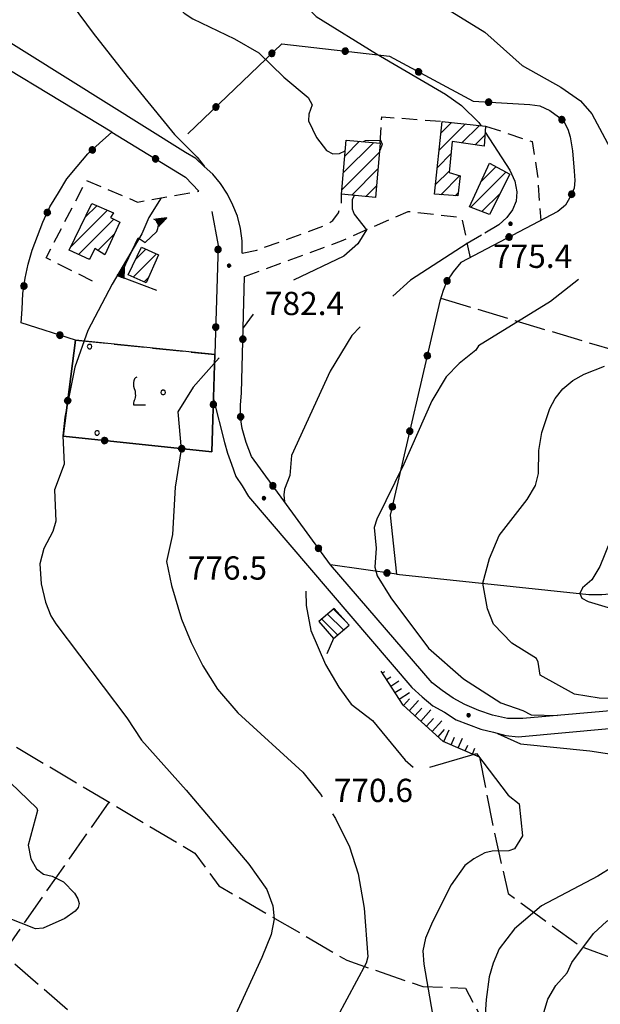
# Model space of a CAD drawing. Extents: x 2586670 to 2591494, y 4502398 to 4505856.
# Drawn here: x 2588554 to 2588741, y 4503587 to 4503904 of the extents above; entities that cross this region are included whole.
import ezdxf

# ---------------------------------------------------------------- set-up
doc = ezdxf.new("R2010")
doc.units = 0
doc.header["$LTSCALE"] = 5
doc.header["$MEASUREMENT"] = 0
for name, pattern in [('107', [1.5, 1, -0.5]), ('502', [5, 2.5, 2.5]), ('506', [5, 2.5, 2.5]), ('701', [2.5, 2, -0.5]), ('714', [2.5, -2, -0.5]), ('LSCA1', [1, -0.5, -0.5])]:
    doc.linetypes.add(name, pattern=pattern)
for name, color, linetype in [('10100000', 1, 'Continuous'), ('10700000', 1, '107'), ('20100000', 2, 'Continuous'), ('21200000', 2, 'Continuous'), ('21210000', 1, 'Continuous'), ('30200000', 1, 'Continuous'), ('50200000', 1, '502'), ('50600000', 1, '506'), ('60100000', 1, 'LSCA1'), ('70100000', 1, '701'), ('71100000', 1, '714'), ('71700000', 1, 'Continuous'), ('80100000', 2, 'Continuous'), ('80200000', 1, 'Continuous'), ('80400000', 1, 'Continuous'), ('A0140000', 2, 'Continuous'), ('C2010000', 1, 'Continuous'), ('C2120000', 1, 'Continuous'), ('C7110000', 1, 'Continuous')]:
    doc.layers.add(name, color=color, linetype=linetype)
doc.styles.get("Standard").update_dxf_attribs({"font": 'romans.shx'})

# ---------------------------------------------------------------- blocks, each defined once
blk = doc.blocks.new('CERCHIO5')
at = {"linetype": 'Continuous'}
for p, q in [((-0.196, 0.064), (-0.206, 0.001)), ((-0.206, 0.001), (-0.196, -0.062)), ((-0.003, -0.202), (-0.206, 0.001)), ((-0.206, 0.001), (-0.003, 0.001)), ((-0.196, -0.062), (0.022, 0.2)), ((-0.168, 0.12), (-0.196, 0.064)), ((0.162, -0.118), (-0.196, 0.064)), ((-0.196, 0.064), (0.19, -0.062)), ((-0.183, 0.032), (-0.184, 0.013)), ((-0.184, 0.013), (-0.184, -0.047)), ((-0.18, 0.058), (-0.183, 0.032)), ((-0.167, 0.093), (-0.182, 0.091)), ((-0.182, 0.091), (-0.092, 0.063)), ((-0.152, 0.092), (-0.18, 0.058)), ((-0.158, 0.051), (-0.172, 0.001)), ((-0.172, 0.001), (-0.165, -0.077)), ((-0.168, -0.118), (0.094, 0.177)), ((-0.123, 0.166), (-0.168, 0.12)), ((0.19, -0.062), (-0.168, 0.12)), ((-0.168, 0.12), (0, 0)), ((0, 0), (-0.168, -0.118)), ((-0.152, 0.092), (-0.167, 0.093)), ((-0.166, 0.023), (-0.083, 0.112)), ((-0.122, -0.02), (-0.166, 0.023)), ((-0.072, 0.156), (-0.158, 0.051)), ((-0.138, 0.053), (-0.158, -0.016)), ((-0.142, 0.108), (-0.152, 0.092)), ((-0.126, 0.022), (-0.152, 0.092)), ((-0.127, 0.089), (-0.145, 0)), ((-0.145, 0), (-0.12, -0.069)), ((-0.092, 0.063), (-0.144, 0.144)), ((-0.144, 0.144), (-0.002, 0.069)), ((-0.105, 0.116), (-0.142, 0.108)), ((-0.076, 0.082), (-0.138, 0.053)), ((-0.072, 0.156), (-0.127, 0.089)), ((-0.127, 0.089), (-0.123, 0.112)), ((-0.11, -0.009), (-0.127, 0.089)), ((-0.091, -0.032), (-0.126, 0.022)), ((-0.066, 0.194), (-0.123, 0.166)), ((0.06, 0.194), (-0.123, -0.164)), ((-0.123, -0.164), (-0.066, 0.194)), ((-0.003, -0.202), (-0.123, 0.166)), ((-0.123, 0.166), (0.162, -0.118)), ((-0.123, 0.112), (-0.114, 0.138)), ((-0.084, 0.048), (-0.122, -0.02)), ((-0.114, 0.138), (-0.098, 0.178)), ((-0.072, 0.156), (-0.105, 0.116)), ((-0.098, 0.178), (-0.082, 0.172)), ((-0.022, 0.154), (-0.084, 0.048)), ((-0.083, 0.112), (0.009, 0.101)), ((-0.082, 0.172), (-0.032, 0.175)), ((-0.05, 0.134), (-0.076, 0.082)), ((0.022, 0.2), (-0.072, 0.156)), ((-0.032, 0.175), (-0.072, 0.156)), ((-0.003, 0.152), (-0.072, 0.156)), ((-0.051, 0.061), (-0.07, -0.008)), ((-0.068, -0.179), (0.035, 0.008)), ((-0.003, 0.204), (-0.066, 0.194)), ((-0.066, 0.194), (0.116, -0.164)), ((0.012, 0.149), (-0.051, 0.112)), ((-0.051, 0.112), (-0.051, 0.061)), ((-0.016, 0.097), (-0.051, 0.061)), ((-0.051, 0.061), (-0.016, 0.097)), ((-0.04, 0.124), (-0.05, 0.134)), ((-0.032, 0.175), (-0.04, 0.124)), ((0.01, 0.186), (-0.032, 0.175)), ((0, 0.174), (-0.032, 0.175)), ((-0.032, 0.175), (0.012, 0.149)), ((0.006, 0.054), (-0.026, -0.018)), ((0.061, 0.125), (-0.022, 0.154)), ((-0.016, 0.097), (0.034, 0.11)), ((0.065, 0.085), (-0.016, 0.097)), ((-0.003, 0.001), (-0.003, 0.204)), ((0.06, 0.194), (-0.003, 0.204)), ((-0.003, 0.001), (0.06, 0.194)), ((0.116, 0.166), (-0.003, -0.202)), ((0.058, 0.137), (-0.003, 0.152)), ((-0.003, 0.001), (0.197, 0.001)), ((-0.003, 0.001), (-0.003, -0.202)), ((-0.002, 0.069), (0.042, 0.197)), ((0.042, 0.16), (0, 0.174)), ((0.072, 0.053), (0.002, -0.036)), ((0.067, 0.043), (0.006, 0.054)), ((0.009, 0.101), (0.072, 0.053)), ((0.034, 0.11), (0.01, 0.186)), ((0.026, -0.083), (0.079, 0.072)), ((0.147, 0.135), (0.033, 0.066)), ((0.033, 0.066), (0.19, 0.064)), ((0.034, 0.11), (0.093, 0.094)), ((0.074, -0.087), (0.034, 0.11)), ((0.035, 0.008), (0.147, 0.135)), ((0.094, 0.177), (0.038, -0.196)), ((0.042, 0.197), (0.067, 0.101)), ((0.107, 0.137), (0.042, 0.16)), ((0.051, -0.062), (0.106, 0.031)), ((0.118, 0.117), (0.058, 0.137)), ((0.116, 0.166), (0.06, 0.194)), ((0.06, -0.192), (0.116, 0.166)), ((0.162, 0.12), (0.06, -0.192)), ((0.079, 0.072), (0.061, 0.125)), ((0.119, 0.036), (0.065, 0.085)), ((0.065, -0.017), (0.067, 0.043)), ((0.067, 0.101), (0.08, 0.184)), ((0.08, 0.184), (0.195, -0.034)), ((0.093, 0.094), (0.124, 0.053)), ((0.14, 0.07), (0.097, -0.076)), ((0.106, 0.031), (0.14, 0.105)), ((0.158, 0.109), (0.107, 0.137)), ((0.162, 0.12), (0.116, 0.166)), ((0.116, -0.164), (0.162, 0.12)), ((0.116, -0.06), (0.119, 0.036)), ((0.156, 0.064), (0.118, 0.117)), ((0.124, 0.053), (0.124, 0.053)), ((0.124, 0.053), (0.128, -0.03)), ((0.131, -0.07), (0.156, 0.001)), ((0.14, 0.105), (0.14, 0.07)), ((0.162, 0.044), (0.156, 0.064)), ((0.156, 0.001), (0.162, 0.044)), ((0.174, 0.064), (0.158, 0.109)), ((0.19, 0.064), (0.162, 0.12)), ((0.19, 0.064), (0.173, -0.096)), ((0.182, -0.008), (0.174, 0.064)), ((0.2, 0.001), (0.19, 0.064)), ((0.19, -0.062), (0.2, 0.001)), ((-0.196, -0.062), (-0.168, -0.118)), ((0.173, -0.096), (-0.196, -0.062)), ((-0.184, -0.047), (-0.165, -0.099)), ((-0.168, -0.118), (-0.123, -0.164)), ((-0.165, -0.077), (-0.13, -0.127)), ((-0.165, -0.099), (-0.12, -0.15)), ((-0.158, -0.016), (-0.117, -0.042)), ((-0.15, -0.04), (-0.156, -0.11)), ((-0.156, -0.11), (-0.106, -0.134)), ((-0.122, -0.02), (-0.15, -0.04)), ((-0.13, -0.127), (-0.06, -0.146)), ((-0.125, -0.057), (-0.108, -0.025)), ((-0.101, -0.082), (-0.125, -0.057)), ((-0.123, -0.164), (-0.066, -0.192)), ((-0.108, -0.025), (-0.122, -0.02)), ((-0.12, -0.069), (-0.087, -0.093)), ((-0.12, -0.15), (-0.06, -0.163)), ((-0.117, -0.042), (-0.078, -0.017)), ((-0.101, -0.082), (-0.11, -0.009)), ((-0.106, -0.134), (-0.093, -0.156)), ((-0.003, -0.094), (-0.101, -0.082)), ((-0.083, -0.14), (-0.101, -0.082)), ((-0.064, -0.045), (-0.097, -0.097)), ((-0.097, -0.097), (0.026, -0.134)), ((-0.093, -0.156), (-0.091, -0.18)), ((-0.054, -0.075), (-0.091, -0.032)), ((-0.091, -0.18), (-0.054, -0.075)), ((-0.087, -0.093), (-0.028, -0.126)), ((-0.034, -0.151), (-0.083, -0.14)), ((-0.07, -0.008), (-0.042, -0.049)), ((0.038, -0.196), (-0.068, -0.179)), ((-0.066, -0.192), (-0.003, -0.202)), ((0.097, -0.076), (-0.064, -0.045)), ((-0.06, -0.146), (0.011, -0.159)), ((-0.06, -0.163), (-0.032, -0.185)), ((0.002, -0.036), (-0.054, -0.075)), ((0.051, -0.062), (-0.054, -0.075)), ((-0.054, -0.075), (0.051, -0.062)), ((-0.054, -0.075), (-0.049, -0.182)), ((-0.049, -0.182), (0.026, -0.083)), ((-0.042, -0.049), (0.014, -0.064)), ((0.048, -0.128), (-0.034, -0.151)), ((-0.032, -0.185), (0.04, -0.182)), ((-0.028, -0.126), (0.048, -0.128)), ((-0.026, -0.018), (0.022, -0.048)), ((0.136, -0.106), (-0.003, -0.094)), ((-0.003, -0.202), (0.06, -0.192)), ((0.011, -0.159), (0.044, -0.153)), ((0.014, -0.064), (0.048, -0.061)), ((0.022, -0.048), (0.075, -0.075)), ((0.026, -0.134), (0.074, -0.087)), ((0.128, -0.03), (0.035, -0.054)), ((0.035, -0.054), (0.048, -0.128)), ((0.04, -0.182), (0.062, -0.176)), ((0.044, -0.153), (0.098, -0.127)), ((0.048, -0.061), (0.065, -0.017)), ((0.048, -0.128), (0.107, -0.112)), ((0.128, -0.03), (0.051, -0.062)), ((0.06, -0.192), (0.116, -0.164)), ((0.062, -0.176), (0.095, -0.16)), ((0.075, -0.075), (0.152, -0.078)), ((0.095, -0.16), (0.119, -0.147)), ((0.098, -0.127), (0.131, -0.07)), ((0.107, -0.112), (0.116, -0.06)), ((0.116, -0.164), (0.162, -0.118)), ((0.119, -0.147), (0.136, -0.106)), ((0.195, -0.034), (0.128, -0.03)), ((0.152, -0.078), (0.175, -0.074)), ((0.162, -0.118), (0.19, -0.062)), ((0.175, -0.074), (0.182, -0.008))]:
    blk.add_line(p, q, dxfattribs=at)
blk = doc.blocks.new('VITE1')
at = {"linetype": 'Continuous'}
for p, q in [((-0.349, 0.722), (-0.385, 0.631)), ((-0.331, 0.794), (-0.349, 0.722)), ((-0.313, 0.848), (-0.331, 0.794)), ((-0.241, 0.92), (-0.313, 0.848)), ((-0.169, 0.974), (-0.241, 0.92)), ((-0.385, 0.631), (-0.385, 0.559)), ((-0.385, 0.559), (-0.385, 0.469)), ((-0.385, 0.469), (-0.367, 0.379)), ((-0.367, 0.379), (-0.331, 0.235)), ((-0.331, 0.235), (-0.295, 0.127)), ((-0.295, 0.127), (-0.277, 0.055)), ((-0.277, 0.055), (-0.259, -0.017)), ((-0.349, -0.612), (-0.367, -0.684)), ((-0.331, -0.54), (-0.349, -0.612)), ((-0.295, -0.45), (-0.331, -0.54)), ((-0.259, -0.324), (-0.295, -0.45)), ((-0.259, -0.017), (-0.259, -0.107)), ((-0.259, -0.107), (-0.241, -0.215)), ((-0.241, -0.215), (-0.259, -0.324)), ((-0.367, -0.684), (-0.385, -0.774)), ((-0.385, -0.774), (-0.385, -0.828)), ((-0.385, -0.828), (0.389, -0.828))]:
    blk.add_line(p, q, dxfattribs=at)
blk = doc.blocks.new('PALLINO1')
at = {"linetype": 'Continuous'}
for p, q in [((-0.121, 0.088), (-0.15, 0)), ((-0.15, 0), (-0.121, -0.088)), ((-0.046, 0.143), (-0.121, 0.088)), ((0.046, 0.143), (-0.046, 0.143)), ((0.121, 0.088), (0.046, 0.143)), ((0.15, 0), (0.121, 0.088)), ((0.121, -0.088), (0.15, 0)), ((-0.121, -0.088), (-0.046, -0.143)), ((-0.046, -0.143), (0.046, -0.143)), ((0.046, -0.143), (0.121, -0.088))]:
    blk.add_line(p, q, dxfattribs=at)
blk = doc.blocks.new('CAMP_5181A559')
at = {"layer": 'C7110000', "linetype": 'Continuous', "xscale": 5, "yscale": 5, "zscale": 5}
for p in [(2588576.303, 4503798.889), (2588600.024, 4503784.105), (2588578.708, 4503771.042)]:
    blk.add_blockref('PALLINO1', p, dxfattribs=at)
blk = doc.blocks.new('CAMP_AD0CA716')
at = {"layer": 'C2010000', "linetype": 'Continuous'}
for p, q in [((2588570.264, 4503831.063), (2588582.041, 4503842.84)), ((2588574.894, 4503840.643), (2588578.576, 4503844.325)), ((2588572.761, 4503828.61), (2588584.101, 4503839.95)), ((2588578.991, 4503829.89), (2588584.265, 4503835.164)), ((2588576.148, 4503827.047), (2588576.399, 4503827.299))]:
    blk.add_line(p, q, dxfattribs=at)
blk = doc.blocks.new('CAMP_C8CE7DD6')
at = {"layer": 'C2010000', "linetype": 'Continuous'}
for p, q in [((2588591.076, 4503826.925), (2588594.479, 4503830.328)), ((2588590.388, 4503821.288), (2588597.882, 4503828.781)), ((2588593.838, 4503819.788), (2588595.26, 4503821.21))]:
    blk.add_line(p, q, dxfattribs=at)
blk = doc.blocks.new('CAMP_DF4D5725')
at = {"layer": 'C2010000', "linetype": 'Continuous'}
for p, q in [((2588658.091, 4503854.89), (2588667.893, 4503864.692)), ((2588658.555, 4503860.303), (2588663.355, 4503865.104)), ((2588657.626, 4503849.476), (2588669.751, 4503861.601)), ((2588660.8, 4503847.7), (2588669.287, 4503856.187)), ((2588665.338, 4503847.287), (2588668.823, 4503850.773))]:
    blk.add_line(p, q, dxfattribs=at)
blk = doc.blocks.new('CAMP_5510B4A1')
at = {"layer": 'C2010000', "linetype": 'Continuous'}
for p, q in [((2588689.601, 4503867.749), (2588693.027, 4503871.176)), ((2588689.012, 4503862.21), (2588697.498, 4503870.697)), ((2588696.304, 4503864.553), (2588701.969, 4503870.218)), ((2588700.622, 4503863.921), (2588703.775, 4503867.074)), ((2588688.422, 4503856.671), (2588692.861, 4503861.11)), ((2588687.833, 4503851.132), (2588692.311, 4503855.61)), ((2588689.516, 4503847.866), (2588695.673, 4503854.022)), ((2588694.157, 4503847.556), (2588695.117, 4503848.517))]:
    blk.add_line(p, q, dxfattribs=at)
blk = doc.blocks.new('TRIANG1')
at = {"linetype": 'Continuous'}
for p, q in [((0, 0.7), (-0.25, 0)), ((0, 0.612), (-0.021, 0.642)), ((-0.021, 0.642), (0, 0.642)), ((-0.013, 0.663), (0, 0.674)), ((0, 0.642), (-0.013, 0.663)), ((0.25, 0), (0, 0.7)), ((0, 0.7), (0, 0)), ((0, 0.674), (0, 0.685)), ((0, 0.685), (0, 0.674)), ((0, 0.674), (0, 0.685)), ((0, 0.674), (0, 0.685)), ((0, 0.685), (0, 0.674)), ((0, 0.674), (0, 0.685)), ((0.013, 0.663), (0, 0.674)), ((0, 0.642), (0.013, 0.663)), ((0, 0.612), (0.021, 0.642)), ((0.021, 0.642), (0, 0.642)), ((-0.25, 0), (0.25, 0)), ((-0.215, 0), (-0.236, 0.038)), ((-0.236, 0.038), (-0.178, 0)), ((-0.178, 0), (-0.227, 0.065)), ((-0.227, 0.065), (-0.141, 0)), ((-0.141, 0), (-0.218, 0.09)), ((-0.218, 0.09), (-0.111, 0)), ((-0.111, 0), (-0.209, 0.114)), ((-0.209, 0.114), (-0.072, 0)), ((-0.072, 0), (-0.201, 0.138)), ((-0.201, 0.138), (-0.042, 0)), ((-0.042, 0), (-0.192, 0.162)), ((-0.192, 0.162), (0, 0)), ((0, 0), (-0.182, 0.19)), ((-0.182, 0.19), (0, 0.038)), ((0, 0.038), (-0.172, 0.218)), ((-0.172, 0.218), (0, 0.077)), ((0, 0.077), (-0.162, 0.246)), ((-0.162, 0.246), (0, 0.112)), ((0, 0.112), (-0.152, 0.274)), ((-0.152, 0.274), (0, 0.147)), ((0, 0.147), (-0.143, 0.301)), ((-0.143, 0.301), (0, 0.182)), ((0, 0.182), (-0.134, 0.325)), ((-0.134, 0.325), (0, 0.215)), ((0, 0.215), (-0.125, 0.349)), ((-0.125, 0.349), (0, 0.256)), ((0, 0.256), (-0.115, 0.379)), ((-0.115, 0.379), (0, 0.289)), ((0, 0.289), (-0.106, 0.404)), ((-0.106, 0.404), (0, 0.322)), ((0, 0.322), (-0.099, 0.423)), ((-0.099, 0.423), (0, 0.354)), ((0, 0.354), (-0.089, 0.45)), ((-0.089, 0.45), (0, 0.381)), ((0, 0.381), (-0.08, 0.477)), ((-0.08, 0.477), (0, 0.42)), ((0, 0.42), (-0.07, 0.503)), ((-0.07, 0.503), (0, 0.453)), ((0, 0.453), (-0.06, 0.531)), ((-0.06, 0.531), (0, 0.494)), ((0, 0.494), (-0.05, 0.561)), ((-0.05, 0.561), (0, 0.526)), ((0, 0.526), (-0.042, 0.582)), ((-0.042, 0.582), (0, 0.555)), ((0, 0.555), (-0.034, 0.604)), ((-0.034, 0.604), (0, 0.585)), ((0, 0.585), (-0.027, 0.623)), ((-0.027, 0.623), (0, 0.612)), ((0, 0.585), (0.027, 0.623)), ((0.027, 0.623), (0, 0.612)), ((0, 0.555), (0.034, 0.604)), ((0.034, 0.604), (0, 0.585)), ((0, 0.526), (0.042, 0.582)), ((0.042, 0.582), (0, 0.555)), ((0, 0.494), (0.05, 0.561)), ((0.05, 0.561), (0, 0.526)), ((0, 0.453), (0.06, 0.531)), ((0.06, 0.531), (0, 0.494)), ((0, 0.42), (0.07, 0.503)), ((0.07, 0.503), (0, 0.453)), ((0, 0.381), (0.08, 0.477)), ((0.08, 0.477), (0, 0.42)), ((0, 0.354), (0.089, 0.45)), ((0.089, 0.45), (0, 0.381)), ((0, 0.322), (0.099, 0.423)), ((0.099, 0.423), (0, 0.354)), ((0, 0.289), (0.106, 0.404)), ((0.106, 0.404), (0, 0.322)), ((0, 0.256), (0.115, 0.379)), ((0.115, 0.379), (0, 0.289)), ((0, 0.215), (0.125, 0.349)), ((0.125, 0.349), (0, 0.256)), ((0, 0.182), (0.134, 0.325)), ((0.134, 0.325), (0, 0.215)), ((0, 0.147), (0.143, 0.301)), ((0.143, 0.301), (0, 0.182)), ((0, 0.112), (0.152, 0.274)), ((0.152, 0.274), (0, 0.147)), ((0, 0.077), (0.162, 0.246)), ((0.162, 0.246), (0, 0.112)), ((0, 0.038), (0.172, 0.218)), ((0.172, 0.218), (0, 0.077)), ((0, 0), (0.182, 0.19)), ((0.182, 0.19), (0, 0.038)), ((0.192, 0.162), (0, 0)), ((0.042, 0), (0.192, 0.162)), ((0.201, 0.138), (0.042, 0)), ((0.072, 0), (0.201, 0.138)), ((0.209, 0.114), (0.072, 0)), ((0.111, 0), (0.209, 0.114)), ((0.218, 0.09), (0.111, 0)), ((0.141, 0), (0.218, 0.09)), ((0.227, 0.065), (0.141, 0)), ((0.178, 0), (0.227, 0.065)), ((0.236, 0.038), (0.178, 0)), ((0.215, 0), (0.236, 0.038))]:
    blk.add_line(p, q, dxfattribs=at)
blk = doc.blocks.new('CAMP_40C60C13')
at = {"layer": 'C2010000', "linetype": 'Continuous'}
for p, q in [((2588699.22, 4503843.819), (2588710.548, 4503855.147)), ((2588702.476, 4503852.025), (2588707.331, 4503856.88)), ((2588702.795, 4503842.444), (2588708.649, 4503848.299))]:
    blk.add_line(p, q, dxfattribs=at)
blk = doc.blocks.new('CAMP_7EE35C57')
at = {"layer": 'C2120000', "linetype": 'Continuous'}
for p, q in [((2588658.119, 4503707.527), (2588653.045, 4503712.601)), ((2588658.474, 4503710.707), (2588654.948, 4503714.233)), ((2588656.215, 4503705.895), (2588651.141, 4503710.969))]:
    blk.add_line(p, q, dxfattribs=at)
blk = doc.blocks.new('BA1LUNG')
at = {"linetype": 'Continuous'}
blk.add_line((0, 0), (1, 0), dxfattribs=at)
blk = doc.blocks.new('BA1CORT')
at = {"linetype": 'Continuous'}
blk.add_line((0, 0), (0.7, 0), dxfattribs=at)

msp = doc.modelspace()

# ---------------------------------------------------------------- linework, layer by layer
at = {"layer": '10100000', "linetype": 'Continuous', "flags": 128}
for points in [[(2588625.5, 4503829), (2588625.5, 4503833), (2588625, 4503837), (2588624, 4503841), (2588622.5, 4503844.5), (2588620.75, 4503848), (2588618.5, 4503851.5), (2588616, 4503854.5), (2588613.25, 4503857), (2588610.5, 4503859.5), (2588607.25, 4503861.5), (2588531.25, 4503909), (2588527.5, 4503910), (2588523.5, 4503910.5), (2588519.25, 4503910.5), (2588516.25, 4503910), (2588513, 4503909)], [(2588583.5, 4503868), (2588529.75, 4503900.5), (2588527, 4503902), (2588524, 4503903), (2588520.75, 4503903.5), (2588518.5, 4503903), (2588516.5, 4503902), (2588515, 4503900.5), (2588514.25, 4503899), (2588513.75, 4503897), (2588514, 4503892), (2588515.25, 4503884), (2588516.75, 4503874), (2588517.25, 4503866.5), (2588516.25, 4503856), (2588514.25, 4503851), (2588511.25, 4503845), (2588504.75, 4503838.5), (2588499.25, 4503833.5), (2588424, 4503775.5), (2588414, 4503770), (2588404.75, 4503767)], [(2588616.26, 4503781.96), (2588619.75, 4503768), (2588620.75, 4503764.5), (2588622, 4503761), (2588623.5, 4503757), (2588625.5, 4503754), (2588627.5, 4503750.5), (2588680.25, 4503689), (2588683.5, 4503686), (2588687, 4503683), (2588690.75, 4503681), (2588694.5, 4503678.5), (2588698.5, 4503677), (2588702.5, 4503675.5), (2588706.5, 4503674.5), (2588710.5, 4503673.5), (2588714.5, 4503673), (2588773.19, 4503678.41)], [(2588809.25, 4503683), (2588805.75, 4503685), (2588797.25, 4503686), (2588784.75, 4503685), (2588716, 4503679), (2588711, 4503679), (2588706.25, 4503680), (2588701.75, 4503681.5), (2588697.25, 4503683.5), (2588693.5, 4503685.5), (2588690, 4503688), (2588686.75, 4503690.5), (2588654, 4503728.5)]]:
    msp.add_lwpolyline(points, dxfattribs=at)
at = {"layer": '10700000', "linetype": '107', "flags": 128}
for points in [[(2588670, 4503864.5), (2588670.5, 4503873), (2588690, 4503871.5)], [(2588704, 4503870), (2588719, 4503865), (2588720.75, 4503854), (2588721.75, 4503839.5)], [(2588577.25, 4503820), (2588562.25, 4503827.5), (2588575.25, 4503852.5), (2588591.75, 4503845.5), (2588611.5, 4503849)], [(2588625.5, 4503829), (2588630.25, 4503830), (2588649.5, 4503837), (2588652.25, 4503838), (2588654.75, 4503839.5), (2588656.5, 4503842), (2588657.5, 4503845), (2588657.5, 4503848)], [(2588626.25, 4503821.5), (2588657.5, 4503833), (2588679, 4503842.5), (2588696.25, 4503840.5), (2588699, 4503827.5)]]:
    msp.add_lwpolyline(points, dxfattribs=at)
at = {"layer": '20100000', "linetype": 'Continuous', "flags": 128}
for points in [[(2588695.75, 4503854), (2588695, 4503847.5), (2588687.5, 4503848), (2588690, 4503871.5), (2588704, 4503870), (2588703.5, 4503863.5), (2588693.25, 4503865), (2588692.25, 4503855)], [(2588659, 4503865.5), (2588670, 4503864.5), (2588668.5, 4503847), (2588657.5, 4503848)], [(2588705.25, 4503841.5), (2588698.75, 4503844), (2588705.25, 4503858), (2588711.75, 4503854.5)], [(2588586, 4503839), (2588581.25, 4503828.5), (2588578, 4503830.5), (2588576.25, 4503827), (2588569.75, 4503830), (2588577, 4503845), (2588584, 4503842), (2588583, 4503840.5)], [(2588598.5, 4503828.5), (2588594.5, 4503819.5), (2588588.75, 4503822), (2588593, 4503831)]]:
    msp.add_lwpolyline(points, close=True, dxfattribs=at)
at = {"layer": '21200000', "linetype": 'Continuous', "flags": 128}
msp.add_lwpolyline([(2588655.14, 4503714.4), (2588650.26, 4503710.21), (2588654.91, 4503704.78), (2588659.94, 4503709.09)], close=True, dxfattribs=at)
at = {"layer": '21210000', "linetype": 'Continuous', "flags": 128}
msp.add_lwpolyline([(2588654.91, 4503704.78), (2588652.76, 4503699.84)], dxfattribs=at)
at = {"layer": '30200000', "linetype": 'Continuous', "flags": 128}
msp.add_lwpolyline([(2588675.25, 4503725.5), (2588737.25, 4503719), (2588741.5, 4503719), (2588746.77, 4503719.35), (2588750.59, 4503720.23), (2588754.69, 4503721.41), (2588757.75, 4503723), (2588761.5, 4503725.5), (2588764.75, 4503728), (2588768.5, 4503731.5), (2588772.25, 4503734.5), (2588776, 4503737), (2588780.25, 4503740), (2588784.75, 4503743), (2588789.25, 4503745.5), (2588793.75, 4503748), (2588805.25, 4503754)], dxfattribs=at)
at = {"layer": '50200000', "linetype": '502', "flags": 128}
for points in [[(2588608, 4503867.5), (2588638.25, 4503896.5), (2588673, 4503892.5), (2588700, 4503878), (2588718.25, 4503877), (2588721.5, 4503876.5), (2588724.75, 4503875), (2588727.5, 4503873), (2588729.25, 4503871.5), (2588730.5, 4503869), (2588731.25, 4503866.5), (2588732, 4503862), (2588732.5, 4503855.5), (2588732.75, 4503852.5), (2588732.5, 4503850), (2588731.5, 4503847.5), (2588729.75, 4503844.5), (2588727.25, 4503842.5), (2588696, 4503826), (2588693.5, 4503823), (2588691.5, 4503820), (2588690.25, 4503817), (2588689.25, 4503813.5), (2588673.25, 4503744.5), (2588675.25, 4503725.5), (2588654, 4503728.5), (2588628.5, 4503763.5), (2588626.75, 4503768), (2588625.5, 4503772.5), (2588625, 4503776), (2588625, 4503780), (2588625.25, 4503784), (2588626.25, 4503821.5)], [(2588615.75, 4503842.5), (2588617.75, 4503831.5), (2588615.75, 4503765), (2588567.75, 4503770), (2588571.75, 4503801), (2588554.25, 4503806.5), (2588554.5, 4503811), (2588554.75, 4503816), (2588555.5, 4503821), (2588556.5, 4503825.5), (2588557.75, 4503830), (2588559.5, 4503834.5), (2588561.25, 4503839), (2588563.5, 4503844), (2588566.25, 4503848.5), (2588569, 4503853), (2588572.25, 4503857), (2588575.75, 4503861), (2588579.5, 4503864.5), (2588583.5, 4503868), (2588607.25, 4503853.5), (2588611.5, 4503849)]]:
    msp.add_lwpolyline(points, dxfattribs=at)
at = {"layer": '50600000', "linetype": '506', "flags": 128}
msp.add_lwpolyline([(2588598, 4503817), (2588586, 4503821.5), (2588592, 4503834), (2588594.25, 4503832.5), (2588598, 4503836), (2588598.25, 4503837), (2588598.5, 4503838), (2588598.25, 4503838.5), (2588597.75, 4503839.5), (2588597, 4503840)], dxfattribs=at)
at = {"layer": '60100000', "linetype": 'LSCA1', "flags": 128}
msp.add_lwpolyline([(2588702, 4503666.5), (2588690.31, 4503671.59), (2588677.35, 4503683.24), (2588670.35, 4503694.24)], dxfattribs=at)
at = {"layer": '70100000', "linetype": '701', "flags": 128}
for points in [[(2588689.5, 4503814.5), (2588746.25, 4503797.5), (2588785.5, 4503743.5)], [(2588571.75, 4503801), (2588616.69, 4503796.32)], [(2588531.25, 4503682.5), (2588610.25, 4503635.5), (2588618, 4503625), (2588659.25, 4503601), (2588683.75, 4503592.5), (2588697.5, 4503592), (2588705, 4503578), (2588713.75, 4503570.5), (2588718.25, 4503556.5), (2588725, 4503543.5), (2588739.5, 4503534), (2588747.25, 4503533)], [(2588702, 4503666.5), (2588706.5, 4503643.5), (2588711.25, 4503622.5), (2588734.5, 4503605.5), (2588752.25, 4503599), (2588772.5, 4503596)], [(2588582.48, 4503652.02), (2588548.17, 4503602.99)], [(2588526.5, 4503501), (2588518.25, 4503572.5), (2588518.75, 4503613), (2588517.75, 4503622), (2588549.75, 4503602), (2588575, 4503580), (2588601.75, 4503562.5), (2588634.75, 4503530.5), (2588648, 4503503.5), (2588677.75, 4503426.5), (2588693.75, 4503392.5)]]:
    msp.add_lwpolyline(points, dxfattribs=at)
at = {"layer": '71100000', "linetype": '714', "flags": 128}
msp.add_lwpolyline([(2588616.69, 4503796.32), (2588571.75, 4503801), (2588567.75, 4503770), (2588615.75, 4503765)], close=True, dxfattribs=at)
at = {"layer": '80100000', "linetype": 'Continuous', "flags": 128}
for points in [[(2588550.84, 4504014.57), (2588559.51, 4504001.98), (2588569.73, 4503989.28), (2588577.45, 4503980.53), (2588582.45, 4503976.45), (2588594.78, 4503970.4), (2588597.28, 4503968.66), (2588599.25, 4503965.43), (2588600.2, 4503962.72), (2588604.19, 4503947.64), (2588605.88, 4503943.74), (2588615.15, 4503936.07), (2588622.28, 4503927.24), (2588627.76, 4503922.99), (2588638.51, 4503916.76), (2588649.33, 4503905.38), (2588668.81, 4503893.32), (2588691.06, 4503880.29), (2588696.17, 4503876.62), (2588701.8, 4503871.18), (2588702.45, 4503870.16)], [(2588703.84, 4503868.01), (2588711.77, 4503855.77), (2588713.36, 4503852.19), (2588714.04, 4503848.85), (2588713.79, 4503845.8), (2588712.69, 4503843.02), (2588710.81, 4503840.48), (2588708.23, 4503838.19), (2588703.76, 4503835.52)], [(2588702.61, 4503834.84), (2588698.02, 4503832.11), (2588679.82, 4503820.26), (2588674.06, 4503815.13)], [(2588663.59, 4503805.3), (2588660.86, 4503802.46), (2588653.9, 4503790.94), (2588641.37, 4503763.75), (2588640.91, 4503757.33), (2588639.19, 4503752.94), (2588638.94, 4503751.12), (2588639.17, 4503748.82)], [(2588646.01, 4503719.99), (2588646.11, 4503715.43), (2588647.62, 4503707.33), (2588652.41, 4503696.36), (2588656.65, 4503689.04), (2588660.65, 4503683.55), (2588667.48, 4503678.3), (2588678.06, 4503665.47), (2588680.59, 4503663.27)], [(2588685.97, 4503663.27), (2588701.09, 4503667.63), (2588711.21, 4503654.24), (2588714.82, 4503651.41), (2588715.92, 4503641.08), (2588713.34, 4503636.93), (2588711.44, 4503636.26), (2588706.09, 4503636.22), (2588703.73, 4503635.61), (2588700.15, 4503633.7), (2588697.34, 4503631.53), (2588692.92, 4503625.35), (2588686.88, 4503613.37), (2588684.63, 4503608.16), (2588683.72, 4503604), (2588684.04, 4503599.72), (2588686.9, 4503583.62)]]:
    msp.add_lwpolyline(points, dxfattribs=at)
at = {"layer": '80200000', "linetype": 'Continuous', "flags": 128}
for points in [[(2588502.01, 4504005.12), (2588512.88, 4503976.58), (2588515.59, 4503971.03), (2588525.81, 4503959.55), (2588554.69, 4503930.84), (2588577.47, 4503899.93), (2588588.38, 4503885.96), (2588603.69, 4503867.3), (2588610.94, 4503859.98), (2588613.33, 4503856.93)], [(2588541.88, 4503986.33), (2588560.14, 4503960.34), (2588571.76, 4503948.54), (2588595.44, 4503919.09), (2588606.84, 4503906.39), (2588609.59, 4503904.59), (2588623.04, 4503898.11), (2588630.84, 4503893.66), (2588638.94, 4503885.82), (2588646.8, 4503879.27), (2588648.07, 4503876.88), (2588646.95, 4503873.85), (2588646.93, 4503871.74), (2588649.43, 4503866.34), (2588652.71, 4503862.12), (2588654.72, 4503861.05), (2588656.88, 4503861.15), (2588658.7, 4503862.05)], [(2588669.31, 4503921.59), (2588703.78, 4503900.24), (2588715.8, 4503889.58), (2588728.27, 4503882.52), (2588734.59, 4503878.17), (2588738.28, 4503873.98), (2588750.83, 4503850.4)], [(2588664.62, 4503864.99), (2588665.28, 4503865.31), (2588670.06, 4503865.45)], [(2588670.06, 4503865.45), (2588670.62, 4503864.18), (2588670, 4503862.3), (2588669.78, 4503861.93)], [(2588599.42, 4503846.86), (2588595.39, 4503840.55), (2588593.15, 4503835.27), (2588583.62, 4503818.98), (2588575.73, 4503804.05), (2588571.48, 4503792.23), (2588568.34, 4503776.11), (2588567.65, 4503770.11), (2588568.12, 4503760.93), (2588564.95, 4503752.69), (2588565.44, 4503742.55), (2588564.47, 4503739.31), (2588561.56, 4503733.83), (2588560.2, 4503728.8), (2588560.68, 4503722.44), (2588562.09, 4503716.49), (2588563.81, 4503712.08), (2588565.38, 4503709.47), (2588588.27, 4503679.15), (2588593.06, 4503671.93), (2588607.4, 4503655.88), (2588627.66, 4503631.98), (2588633.4, 4503623.83), (2588635.42, 4503618.59), (2588635.79, 4503614.34), (2588634.8, 4503609.31), (2588631.82, 4503601.85), (2588621.62, 4503579.59)], [(2588661.59, 4503847.62), (2588660.99, 4503846.18), (2588661.01, 4503843.28), (2588661.62, 4503841.59), (2588665.55, 4503836.55)], [(2588665.55, 4503836.55), (2588662.75, 4503832.01), (2588658.31, 4503828.09), (2588642.09, 4503820.3)], [(2588789.25, 4503837.09), (2588784.8, 4503816.72), (2588781.87, 4503807.23), (2588778.96, 4503802.55), (2588769.69, 4503792.27), (2588763.84, 4503782.6), (2588759.1, 4503770.59), (2588749.7, 4503750.05), (2588740.81, 4503728.03), (2588738.23, 4503723.66), (2588735.24, 4503721.12), (2588734.36, 4503719.3), (2588735.04, 4503717.77), (2588737.11, 4503716.73), (2588750.24, 4503712.7), (2588762.87, 4503705.79), (2588773.5, 4503699.13), (2588779.03, 4503696.47), (2588782.25, 4503695.74), (2588786.01, 4503695.56)], [(2588733.93, 4503820.52), (2588724.88, 4503813.44), (2588701.69, 4503799.18), (2588700.79, 4503797.75), (2588695.47, 4503793.4), (2588691.23, 4503789.09), (2588686.7, 4503781.45), (2588677.59, 4503760.96), (2588668.88, 4503743.22), (2588668.06, 4503740.6), (2588668.66, 4503733.88), (2588668.26, 4503727.76), (2588669.07, 4503724.93), (2588673.38, 4503717.92), (2588685.62, 4503701.65), (2588696.91, 4503691.8), (2588708.94, 4503683.98), (2588715.96, 4503681.57), (2588718.72, 4503680.16), (2588727.14, 4503679.97)], [(2588629.06, 4503809.38), (2588625.81, 4503804.93)], [(2588618.11, 4503795.24), (2588609.67, 4503785.85), (2588604.77, 4503777.81), (2588605.85, 4503765.73), (2588603.91, 4503753.56), (2588602.98, 4503738.28), (2588601.08, 4503729.62), (2588602.67, 4503721.86), (2588605.98, 4503711), (2588609.05, 4503703.51), (2588612.77, 4503695.96), (2588617.56, 4503688.37), (2588624.12, 4503680.83), (2588645.05, 4503661.68), (2588650.73, 4503654.58), (2588651.27, 4503653.72)], [(2588762.77, 4503685.23), (2588740.61, 4503685.56), (2588732.61, 4503686.83), (2588721.62, 4503692.93), (2588720.96, 4503697.13), (2588720.35, 4503698.27), (2588712.47, 4503703.2), (2588706.57, 4503709.4), (2588704.65, 4503714.34), (2588703.14, 4503722.58), (2588705.27, 4503730.58), (2588708.41, 4503737.96), (2588717.44, 4503749.53), (2588720.03, 4503754.09), (2588721.05, 4503758.02), (2588721.16, 4503765.34), (2588722.16, 4503771.21), (2588724.65, 4503778.91), (2588726.43, 4503782.2), (2588728.92, 4503785.3), (2588732.16, 4503787.95), (2588735.79, 4503790.05), (2588742.31, 4503792.58)], [(2588722.19, 4503582.33), (2588724.02, 4503588.46), (2588726.63, 4503592.82), (2588730.24, 4503596.95), (2588731.75, 4503600.28), (2588738.76, 4503609.64), (2588743.09, 4503613.61), (2588751.09, 4503617.69), (2588754.62, 4503620.52), (2588759.37, 4503627.75), (2588770.02, 4503647.81), (2588778.67, 4503655.42), (2588780.69, 4503657.89), (2588782.27, 4503660.91), (2588783.19, 4503664.44), (2588783.56, 4503668.16), (2588783.41, 4503678.13), (2588783.02, 4503678.66), (2588780.05, 4503679.05)], [(2588707.84, 4503674.16), (2588715.22, 4503670.78), (2588737.62, 4503668.58), (2588757.38, 4503665.57), (2588759.96, 4503664.06), (2588761.13, 4503659.82), (2588762.99, 4503657.91), (2588763.52, 4503656.52), (2588762.81, 4503654.7), (2588757.64, 4503648.37), (2588750.13, 4503634.9), (2588747.42, 4503633.62), (2588745, 4503631.17), (2588740.13, 4503628.1), (2588721.98, 4503618.55), (2588713.27, 4503611.18), (2588708.39, 4503604.66), (2588706.38, 4503600.11), (2588705.16, 4503595.61), (2588704.2, 4503588.31), (2588702.97, 4503570.8)], [(2588547.87, 4503661), (2588559.31, 4503650.09), (2588559.52, 4503649.24), (2588556.45, 4503638.07), (2588557.37, 4503633.67), (2588559.13, 4503630.44), (2588561.44, 4503628.73), (2588564.27, 4503628.16), (2588567.9, 4503626.25), (2588571.43, 4503622.67), (2588572.54, 4503620.85), (2588572.92, 4503619.3), (2588572.61, 4503617.97), (2588571.67, 4503616.78), (2588568.29, 4503614.49), (2588561.33, 4503611.3), (2588558.89, 4503611.1), (2588544.31, 4503616.84)], [(2588654.65, 4503648.27), (2588655.6, 4503646.73), (2588660.09, 4503637.59), (2588662.89, 4503628.91), (2588664.86, 4503617.77), (2588666.05, 4503602.09), (2588665.5, 4503600.01), (2588656.09, 4503582.69)]]:
    msp.add_lwpolyline(points, dxfattribs=at)

# ---------------------------------------------------------------- block references
at = {"layer": '50200000', "linetype": 'Continuous'}
for p, xscale, yscale, zscale, rotation in [((2588635.07, 4503893.45), 4.999999997901305, 4.999999997901305, 4.999999997901305, 313.79140757816), ((2588658.71, 4503894.14), 4.999999999318238, 4.999999999318238, 4.999999999318238, 263.4337013742958), ((2588682.35, 4503887.48), 4.99999999766632, 4.99999999766632, 4.99999999766632, 241.7625544609621), ((2588617.02, 4503876.15), 4.999999997901305, 4.999999997901305, 4.999999997901305, 313.79140757816), ((2588704.96, 4503877.73), 4.999999998681121, 4.999999998681121, 4.999999998681121, 266.8636416210842), ((2588728.58, 4503872.07), 4.999999999988507, 4.999999999988507, 4.999999999988507, 229.3987053463138), ((2588577.16, 4503862.31), 4.999999998824568, 4.999999998824568, 4.999999998824568, 313.0250659878177), ((2588597.56, 4503859.41), 5.000000000461807, 5.000000000461807, 5.000000000461807, 238.594836351813), ((2588731.72, 4503848.04), 4.999999999089277, 4.999999999089277, 4.999999999089277, 158.1985905235571), ((2588562.65, 4503842.12), 5.000000000532372, 5.000000000532372, 5.000000000532372, 335.7722546929946), ((2588711.56, 4503834.22), 4.999999997819009, 4.999999997819009, 4.999999997819009, 117.8340539454583), ((2588617.71, 4503830.18), 5.000000000640415, 5.000000000640415, 5.000000000640415, 178.2773379452204), ((2588691.56, 4503820.09), 4.999999998008192, 4.999999998008192, 4.999999998008192, 146.3099324888198), ((2588555.11, 4503818.39), 5.000000001040478, 5.000000001040478, 5.000000001040478, 351.4692343649859), ((2588616.96, 4503805.19), 5.000000000640415, 5.000000000640415, 5.000000000640415, 178.2773379452204), ((2588566.72, 4503802.58), 5.000000001650222, 5.000000001650222, 5.000000001650222, 72.55281157526335), ((2588625.71, 4503801.25), 4.999999999423769, 4.999999999423769, 4.999999999423769, 358.4724745613432), ((2588685.18, 4503795.96), 5.000000000123493, 5.000000000123493, 5.000000000123493, 166.9447527867504), ((2588569.23, 4503781.44), 4.999999999606263, 4.999999999606263, 4.999999999606263, 352.6476206657151), ((2588616.21, 4503780.2), 5.000000000640415, 5.000000000640415, 5.000000000640415, 178.2773379452204), ((2588679.54, 4503771.61), 5.000000000123493, 5.000000000123493, 5.000000000123493, 166.9447527867504), ((2588581.15, 4503768.6), 5.000000002154001, 5.000000002154001, 5.000000002154001, 84.05313694270939), ((2588606.01, 4503766.01), 5.000000002154001, 5.000000002154001, 5.000000002154001, 84.05313694270939), ((2588635.39, 4503754.04), 4.999999999157627, 4.999999999157627, 4.999999999157627, 36.07601155975725), ((2588673.89, 4503747.26), 5.000000000123493, 5.000000000123493, 5.000000000123493, 166.9447527867504), ((2588650.11, 4503733.84), 4.999999999157627, 4.999999999157627, 4.999999999157627, 36.07601155975725), ((2588672.21, 4503725.93), 5.000000000239704, 5.000000000239704, 5.000000000239704, 81.96428927951945)]:
    msp.add_blockref('CERCHIO5', p, dxfattribs=dict(at, xscale=xscale, yscale=yscale, zscale=zscale, rotation=rotation))
at = {"layer": '50200000', "linetype": 'Continuous', "xscale": 5, "yscale": 5, "zscale": 5}
msp.add_blockref('CERCHIO5', (2588625, 4503776.27), dxfattribs=at)
at = {"layer": '50600000', "linetype": 'Continuous'}
for p, xscale, yscale, zscale, rotation in [((2588598.09, 4503838.83), 4.999999998441013, 4.999999998441013, 4.999999998441013, 296.5650486952533), ((2588586.3, 4503821.39), 5.000000000675782, 5.000000000675782, 5.000000000675782, 339.4439522541459)]:
    msp.add_blockref('TRIANG1', p, dxfattribs=dict(at, xscale=xscale, yscale=yscale, zscale=zscale, rotation=rotation))
at = {"layer": '60100000', "linetype": 'Continuous'}
for name, p, xscale, yscale, zscale, rotation in [('BA1LUNG', (2588670.74, 4503693.64), 0.8645895509879238, 0.8645895509879238, 0.8645895509879238, 32.47119229084849), ('BA1CORT', (2588672.08, 4503691.53), 2.30666896615841, 2.30666896615841, 2.30666896615841, 32.47119224649243), ('BA1LUNG', (2588673.42, 4503689.42), 3.053437408240679, 3.053437408240679, 3.053437408240679, 32.47119224728802), ('BA1CORT', (2588674.76, 4503687.31), 3.560934771910238, 3.560934771910238, 3.560934771910238, 32.47119229084849), ('BA1LUNG', (2588676.1, 4503685.2), 3.945836389333606, 3.945836389333606, 3.945836389333606, 32.47119230899935), ('BA1CORT', (2588677.48, 4503683.12), 4.255996801110511, 4.255996801110511, 4.255996801110511, 48.03650160993572), ('BA1LUNG', (2588679.34, 4503681.45), 4.515775980654001, 4.515775980654001, 4.515775980654001, 48.03650163997389), ('BA1CORT', (2588681.2, 4503679.78), 4.739276997006082, 4.739276997006082, 4.739276997006082, 48.03650163328158), ('BA1LUNG', (2588683.06, 4503678.11), 4.935401810504782, 4.935401810504782, 4.935401810504782, 48.03650161147507), ('BA1CORT', (2588684.92, 4503676.44), 4.881743233985284, 4.881743233985284, 4.881743233985284, 48.03650163239056), ('BA1LUNG', (2588686.78, 4503674.77), 4.678503057791954, 4.678503057791954, 4.678503057791954, 48.03650163185343), ('BA1CORT', (2588688.64, 4503673.09), 4.445710789261486, 4.445710789261486, 4.445710789261486, 48.03650165354239), ('BA1LUNG', (2588690.54, 4503671.49), 4.173285968172186, 4.173285968172186, 4.173285968172186, 66.46346695600752), ('BA1CORT', (2588692.83, 4503670.49), 3.844908121083422, 3.844908121083422, 3.844908121083422, 66.46346699196015), ('BA1LUNG', (2588695.12, 4503669.5), 3.431491717401262, 3.431491717401262, 3.431491717401262, 66.46346695553612), ('BA1CORT', (2588697.42, 4503668.5), 2.872998922383874, 2.872998922383874, 2.872998922383874, 66.46346696812145), ('BA1LUNG', (2588699.71, 4503667.5), 2.008744327262189, 2.008744327262189, 2.008744327262189, 66.46346701799453)]:
    msp.add_blockref(name, p, dxfattribs=dict(at, xscale=xscale, yscale=yscale, zscale=zscale, rotation=rotation))
at = {"layer": '71700000', "linetype": 'Continuous', "xscale": 5, "yscale": 5, "zscale": 5}
msp.add_blockref('VITE1', (2588592.33, 4503784.21), dxfattribs=at)
at = {"layer": '80400000', "linetype": 'Continuous', "xscale": 2.5, "yscale": 2.5, "zscale": 2.5}
for p in [(2588712, 4503838.5), (2588621.25, 4503825), (2588632.5, 4503750), (2588698.5, 4503680)]:
    msp.add_blockref('CERCHIO5', p, dxfattribs=at)
at = {"layer": 'C2010000', "linetype": 'Continuous'}
for name in ['CAMP_5510B4A1', 'CAMP_DF4D5725', 'CAMP_40C60C13', 'CAMP_AD0CA716', 'CAMP_C8CE7DD6']:
    msp.add_blockref(name, (0, 0), dxfattribs=at)
at = {"layer": 'C2120000', "linetype": 'Continuous'}
msp.add_blockref('CAMP_7EE35C57', (0, 0), dxfattribs=at)
at = {"layer": 'C7110000', "linetype": 'Continuous'}
msp.add_blockref('CAMP_5181A559', (0, 0), dxfattribs=at)

# ---------------------------------------------------------------- texts
at = {"layer": 'A0140000', "linetype": 'Continuous'}
for s, p in [('775.4', (2588706.36, 4503824.27)), ('782.4', (2588632.81, 4503809.05)), ('776.5', (2588607.94, 4503723.74)), ('770.6', (2588655.02, 4503652.02))]:
    msp.add_text(s, height=7.5, dxfattribs=at).set_placement(p)

doc.saveas('drawing.dxf')
